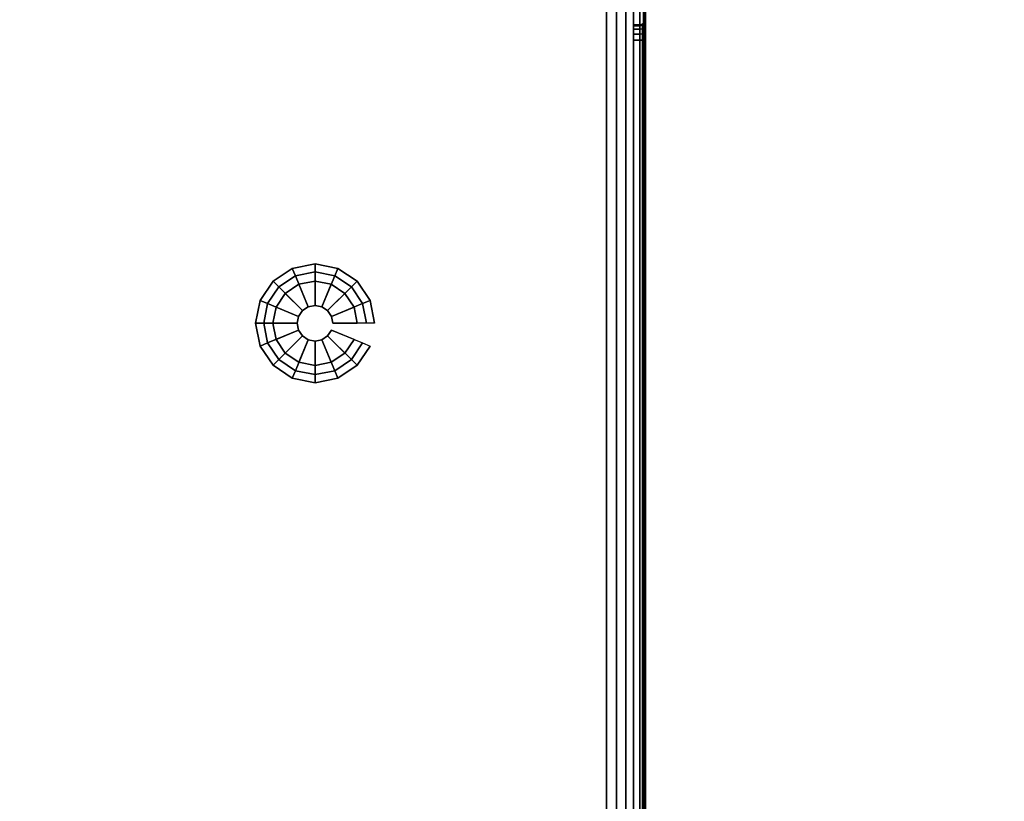
# Model space of a CAD drawing. Units: millimetres. Extents: x 5781 to 53433, y -3481 to 81661.
# Drawn here: x 10581 to 10838, y -514 to -310 of the extents above; entities that cross this region are included whole.
import ezdxf

# ---------------------------------------------------------------- set-up
doc = ezdxf.new("R2010")
doc.units = ezdxf.units.MM
doc.header["$LTSCALE"] = 200
doc.linetypes.add('DASHEDX2', pattern=[1.5, 1, -0.5])
for name, color, linetype in [('2ddim', 7, 'Continuous'), ('72_HWAP_INSERT', 7, 'Continuous'), ('72_HWAP_SP_D2_STORAGE', 2, 'Continuous'), ('72_HWAP_SP_D3_CUPD_BOX', 7, 'Continuous'), ('72_HWAP_SP_D3_CUPD_CASTOR', 7, 'Continuous'), ('72_HWAP_SP_D3_CUPD_HSLIT', 7, 'Continuous')]:
    doc.layers.add(name, color=color, linetype=linetype)
doc.styles.add('Trebuchet', font='trebuc.TTF')
doc.dimstyles.new('MM', dxfattribs={"dimscale": 350, "dimtxt": 0.3, "dimasz": 0.18, "dimexe": 0.18, "dimexo": 0.0625, "dimgap": 0.09, "dimtad": 1, "dimtoh": 1, "dimdec": 0, "dimzin": 0, "dimdsep": 46, "dimtxsty": 'Trebuchet', "dimcen": 0.09, "dimclrd": 11, "dimclre": 11, "dimclrt": 2, "dimadec": 0, "dimazin": 0, "dimtfac": 1, "dimtdec": 0, "dimtofl": 0, "dimtmove": 0, "dimatfit": 3, "dimfxl": 0, "dimtolj": 1, "dimtzin": 0, "dimarcsym": 0})

# ---------------------------------------------------------------- blocks, each defined once
blk = doc.blocks.new('*D128')
at = {"layer": '2ddim', "color": 11, "lineweight": -2}
for p, q in [((5780.77, -1141.14), (5780.77, 1953.26)), ((10744.15, 1504.19), (10744.15, 1953.26)), ((5843.77, 1890.26), (10681.15, 1890.26))]:
    blk.add_line(p, q, dxfattribs=at)
at = {"layer": '2ddim', "color": 11}
for points in [[(5843.77, 1900.76), (5843.77, 1879.76), (5780.77, 1890.26)], [(10681.15, 1900.76), (10681.15, 1879.76), (10744.15, 1890.26)]]:
    blk.add_solid(points, dxfattribs=at)
at = {"layer": 'Defpoints', "color": 0}
for p in [(10744.15, 1890.26), (10744.15, 1482.31), (5780.77, -1163.01)]:
    blk.add_point(p, dxfattribs=at)
at = {"layer": '2ddim', "color": 2, "insert": (8262.46, 1975.36), "char_height": 105, "attachment_point": 5, "style": 'Trebuchet'}
blk.add_mtext('\\A1;4963', dxfattribs=at)
blk = doc.blocks.new('*D134')
at = {"layer": '2ddim', "color": 11, "lineweight": -2}
for p, q in [((10766.03, 1482.31), (11351.09, 1482.31)), ((11288.09, 1419.31), (11288.09, -3418.08)), ((9047.96, -3481.08), (11351.09, -3481.08))]:
    blk.add_line(p, q, dxfattribs=at)
at = {"layer": '2ddim', "color": 11}
for points in [[(11277.59, 1419.31), (11298.59, 1419.31), (11288.09, 1482.31)], [(11277.59, -3418.08), (11298.59, -3418.08), (11288.09, -3481.08)]]:
    blk.add_solid(points, dxfattribs=at)
at = {"layer": 'Defpoints', "color": 0}
for p in [(10744.15, 1482.31), (9026.09, -3481.08), (11288.09, -3481.08)]:
    blk.add_point(p, dxfattribs=at)
at = {"layer": '2ddim', "color": 2, "insert": (11203, -999.38), "char_height": 105, "attachment_point": 5, "rotation": 90, "style": 'Trebuchet'}
blk.add_mtext('\\A1;4963', dxfattribs=at)
blk = doc.blocks.new('*D137')
at = {"layer": '2ddim', "color": 11, "lineweight": -2}
for p, q in [((10766.03, -235.75), (11097.66, -235.75)), ((11034.66, -298.75), (11034.66, -772.75)), ((10766.03, -835.75), (11097.66, -835.75))]:
    blk.add_line(p, q, dxfattribs=at)
at = {"layer": '2ddim', "color": 11}
for points in [[(11024.16, -298.75), (11045.16, -298.75), (11034.66, -235.75)], [(11024.16, -772.75), (11045.16, -772.75), (11034.66, -835.75)]]:
    blk.add_solid(points, dxfattribs=at)
at = {"layer": 'Defpoints', "color": 0}
for p in [(10744.15, -235.75), (10744.15, -835.75), (11034.66, -835.75)]:
    blk.add_point(p, dxfattribs=at)
at = {"layer": '2ddim', "color": 2, "insert": (10949.56, -535.75), "char_height": 105, "attachment_point": 5, "rotation": 90, "style": 'Trebuchet'}
blk.add_mtext('\\A1;600', dxfattribs=at)
blk = doc.blocks.new('72HWAP_SP_D3_CUPD_G6_BOX')
for points, invisible_edges in [([(0.00025, 0.58395, 0.7197), (0.00025, 0.52075, 0.664), (0.00025, 0.07925, 0.664), (0.00025, 0.01605, 0.7197)], 5), ([(0.00025, 0.07925, 0.6534), (0.00025, 0.52075, 0.6534), (0.00025, 0.58395, 0.05526), (0.00025, 0.01605, 0.05526)], 10), ([(0.00025, 0.52278, 0.6636), (0.00025, 0.52075, 0.664), (0.00025, 0.58395, 0.7197), (0.00025, 0.5245, 0.66245)], 6), ([(0.00025, 0.52605, 0.6587), (0.00025, 0.52565, 0.66073), (0.00025, 0.5245, 0.66245), (0.00025, 0.58395, 0.7197)], 12), ([(0.00025, 0.5245, 0.65495), (0.00025, 0.52565, 0.65667), (0.00025, 0.52605, 0.6587), (0.00025, 0.58395, 0.05526)], 12), ([(0.00025, 0.52278, 0.6538), (0.00025, 0.5245, 0.65495), (0.00025, 0.58395, 0.05526), (0.00025, 0.52075, 0.6534)], 6)]:
    blk.add_3dface(points, dxfattribs=dict(invisible_edges=invisible_edges))
for points in [[(0.01025, 0.01605, 0.7297), (0.40975, 0.01605, 0.7297), (0.40975, 0.58395, 0.7297), (0.01025, 0.58395, 0.7297)], [(0.01025, 0.01605, 0.04526), (0.01025, 0.58395, 0.04526), (0.40975, 0.58395, 0.04526), (0.40975, 0.01605, 0.04526)], [(0.00325, 0.52075, 0.6547), (0.00155, 0.52075, 0.6547), (0.00155, 0.07925, 0.6547), (0.00325, 0.07925, 0.6547)], [(0.00325, 0.07925, 0.6627), (0.00155, 0.07925, 0.6627), (0.00155, 0.52075, 0.6627), (0.00325, 0.52075, 0.6627)]]:
    blk.add_3dface(points)
mesh = blk.add_polymesh((2, 7))
for k, corner in enumerate([(0.00025, 0.58395, 0.05526), (0.00059, 0.58395, 0.05267), (0.00159, 0.58395, 0.05026), (0.00318, 0.58395, 0.04819), (0.00525, 0.58395, 0.0466), (0.00766, 0.58395, 0.0456), (0.01025, 0.58395, 0.04526), (0.00025, 0.01605, 0.05526), (0.00059, 0.01605, 0.05267), (0.00159, 0.01605, 0.05026), (0.00318, 0.01605, 0.04819), (0.00525, 0.01605, 0.0466), (0.00766, 0.01605, 0.0456), (0.01025, 0.01605, 0.04526)]):
    mesh.set_mesh_vertex(divmod(k, 7), corner)
mesh = blk.add_polymesh((2, 7))
for k, corner in enumerate([(0.00025, 0.01605, 0.7197), (0.00059, 0.01605, 0.72229), (0.00159, 0.01605, 0.7247), (0.00318, 0.01605, 0.72677), (0.00525, 0.01605, 0.72836), (0.00766, 0.01605, 0.72936), (0.01025, 0.01605, 0.7297), (0.00025, 0.58395, 0.7197), (0.00059, 0.58395, 0.72229), (0.00159, 0.58395, 0.7247), (0.00318, 0.58395, 0.72677), (0.00525, 0.58395, 0.72836), (0.00766, 0.58395, 0.72936), (0.01025, 0.58395, 0.7297)]):
    mesh.set_mesh_vertex(divmod(k, 7), corner)
mesh = blk.add_polymesh((9, 5))
for k, corner in enumerate([(0.00025, 0.52075, 0.6534), (0.00042, 0.52075, 0.65405), (0.0009, 0.52075, 0.65453), (0.00155, 0.52075, 0.6547), (0.00325, 0.52075, 0.6547), (0.00025, 0.52278, 0.6538), (0.00042, 0.52253, 0.6544), (0.0009, 0.52235, 0.65484), (0.00155, 0.52228, 0.655), (0.00325, 0.52228, 0.655), (0.00025, 0.5245, 0.65495), (0.00042, 0.52404, 0.65541), (0.0009, 0.5237, 0.65575), (0.00155, 0.52358, 0.65587), (0.00325, 0.52358, 0.65587), (0.00025, 0.52565, 0.65667), (0.00042, 0.52505, 0.65692), (0.0009, 0.52461, 0.6571), (0.00155, 0.52445, 0.65717), (0.00325, 0.52445, 0.65717), (0.00025, 0.52605, 0.6587), (0.00042, 0.5254, 0.6587), (0.0009, 0.52492, 0.6587), (0.00155, 0.52475, 0.6587), (0.00325, 0.52475, 0.6587), (0.00025, 0.52565, 0.66073), (0.00042, 0.52505, 0.66048), (0.0009, 0.52461, 0.6603), (0.00155, 0.52445, 0.66023), (0.00325, 0.52445, 0.66023), (0.00025, 0.5245, 0.66245), (0.00042, 0.52404, 0.66199), (0.0009, 0.5237, 0.66165), (0.00155, 0.52358, 0.66153), (0.00325, 0.52358, 0.66153), (0.00025, 0.52278, 0.6636), (0.00042, 0.52253, 0.663), (0.0009, 0.52235, 0.66256), (0.00155, 0.52228, 0.6624), (0.00325, 0.52228, 0.6624), (0.00025, 0.52075, 0.664), (0.00042, 0.52075, 0.66335), (0.0009, 0.52075, 0.66287), (0.00155, 0.52075, 0.6627), (0.00325, 0.52075, 0.6627)]):
    mesh.set_mesh_vertex(divmod(k, 5), corner)
mesh = blk.add_polymesh((2, 4))
for k, corner in enumerate([(0.00155, 0.52075, 0.6547), (0.0009, 0.52075, 0.65453), (0.00042, 0.52075, 0.65405), (0.00025, 0.52075, 0.6534), (0.00155, 0.07925, 0.6547), (0.0009, 0.07925, 0.65453), (0.00042, 0.07925, 0.65405), (0.00025, 0.07925, 0.6534)]):
    mesh.set_mesh_vertex(divmod(k, 4), corner)
mesh = blk.add_polymesh((2, 4))
for k, corner in enumerate([(0.00155, 0.07925, 0.6627), (0.0009, 0.07925, 0.66287), (0.00042, 0.07925, 0.66335), (0.00025, 0.07925, 0.664), (0.00155, 0.52075, 0.6627), (0.0009, 0.52075, 0.66287), (0.00042, 0.52075, 0.66335), (0.00025, 0.52075, 0.664)]):
    mesh.set_mesh_vertex(divmod(k, 4), corner)
blk = doc.blocks.new('72HWAP_SP_D3_CUPD_G6_HSLIT')
for points, invisible_edges in [([(0.00325, 0.07525, 0.6587), (0.00325, 0.07555, 0.66023), (0.00325, 0.52445, 0.66023), (0.00325, 0.52475, 0.6587)], 10), ([(0.00325, 0.52475, 0.6587), (0.00325, 0.52445, 0.65717), (0.00325, 0.07555, 0.65717), (0.00325, 0.07525, 0.6587)], 10), ([(0.00325, 0.07642, 0.66153), (0.00325, 0.52358, 0.66153), (0.00325, 0.52445, 0.66023), (0.00325, 0.07555, 0.66023)], 5), ([(0.00325, 0.07642, 0.65587), (0.00325, 0.07555, 0.65717), (0.00325, 0.52445, 0.65717), (0.00325, 0.52358, 0.65587)], 10), ([(0.00325, 0.07772, 0.6624), (0.00325, 0.52228, 0.6624), (0.00325, 0.52358, 0.66153), (0.00325, 0.07642, 0.66153)], 5), ([(0.00325, 0.52358, 0.65587), (0.00325, 0.52228, 0.655), (0.00325, 0.07772, 0.655), (0.00325, 0.07642, 0.65587)], 10), ([(0.00325, 0.52075, 0.6627), (0.00325, 0.52228, 0.6624), (0.00325, 0.07772, 0.6624), (0.00325, 0.07925, 0.6627)], 2), ([(0.00325, 0.07925, 0.6547), (0.00325, 0.07772, 0.655), (0.00325, 0.52228, 0.655), (0.00325, 0.52075, 0.6547)], 2)]:
    blk.add_3dface(points, dxfattribs=dict(invisible_edges=invisible_edges))
blk = doc.blocks.new('72HWAP_SP_D3_BASE')
mesh = blk.add_polymesh((16, 7), dxfattribs=dict(m_close=True))
for k, corner in enumerate([(0.07074, 0.15311, 0.0533), (0.07074, 0.15311, 0.0453), (0.07286, 0.15311, 0.0333), (0.08159, 0.15311, 0.0333), (0.08159, 0.15311, 0.0035), (0.07524, 0.15311, 0.0035), (0.07524, 0.15311), (0.07192, 0.14718, 0.0533), (0.07192, 0.14718, 0.0453), (0.07388, 0.14799, 0.0333), (0.08195, 0.15133, 0.0333), (0.08195, 0.15133, 0.0035), (0.07608, 0.1489, 0.0035), (0.07608, 0.1489), (0.07528, 0.14215, 0.0533), (0.07528, 0.14215, 0.0453), (0.07678, 0.14365, 0.0333), (0.08296, 0.14982, 0.0333), (0.08296, 0.14982, 0.0035), (0.07847, 0.14533, 0.0035), (0.07847, 0.14533), (0.08031, 0.13879, 0.0533), (0.08031, 0.13879, 0.0453), (0.08112, 0.14075, 0.0333), (0.08447, 0.14881, 0.0333), (0.08447, 0.14881, 0.0035), (0.08204, 0.14295, 0.0035), (0.08204, 0.14295), (0.08624, 0.13761, 0.0533), (0.08624, 0.13761, 0.0453), (0.08624, 0.13973, 0.0333), (0.08624, 0.14846, 0.0333), (0.08624, 0.14846, 0.0035), (0.08624, 0.14211, 0.0035), (0.08624, 0.14211), (0.09218, 0.13879, 0.0533), (0.09218, 0.13879, 0.0453), (0.09137, 0.14075, 0.0333), (0.08802, 0.14881, 0.0333), (0.08802, 0.14881, 0.0035), (0.09045, 0.14295, 0.0035), (0.09045, 0.14295), (0.0972, 0.14215, 0.0533), (0.0972, 0.14215, 0.0453), (0.09571, 0.14365, 0.0333), (0.08953, 0.14982, 0.0333), (0.08953, 0.14982, 0.0035), (0.09402, 0.14533, 0.0035), (0.09402, 0.14533), (0.10056, 0.14718, 0.0533), (0.10056, 0.14718, 0.0453), (0.09861, 0.14799, 0.0333), (0.09054, 0.15133, 0.0333), (0.09054, 0.15133, 0.0035), (0.09641, 0.1489, 0.0035), (0.09641, 0.1489), (0.10174, 0.15311, 0.0533), (0.10174, 0.15311, 0.0453), (0.09963, 0.15311, 0.0333), (0.09089, 0.15311, 0.0333), (0.09089, 0.15311, 0.0035), (0.09724, 0.15311, 0.0035), (0.09724, 0.15311), (0.10056, 0.15904, 0.0533), (0.10056, 0.15904, 0.0453), (0.09861, 0.15823, 0.0333), (0.09054, 0.15489, 0.0333), (0.09054, 0.15489, 0.0035), (0.09641, 0.15732, 0.0035), (0.09641, 0.15732), (0.0972, 0.16407, 0.0533), (0.0972, 0.16407, 0.0453), (0.09571, 0.16257, 0.0333), (0.08953, 0.1564, 0.0333), (0.08953, 0.1564, 0.0035), (0.09402, 0.16089, 0.0035), (0.09402, 0.16089), (0.09218, 0.16743, 0.0533), (0.09218, 0.16743, 0.0453), (0.09137, 0.16548, 0.0333), (0.08802, 0.15741, 0.0333), (0.08802, 0.15741, 0.0035), (0.09045, 0.16327, 0.0035), (0.09045, 0.16327), (0.08624, 0.16861, 0.0533), (0.08624, 0.16861, 0.0453), (0.08624, 0.1665, 0.0333), (0.08624, 0.15776, 0.0333), (0.08624, 0.15776, 0.0035), (0.08624, 0.16411, 0.0035), (0.08624, 0.16411), (0.08031, 0.16743, 0.0533), (0.08031, 0.16743, 0.0453), (0.08112, 0.16548, 0.0333), (0.08447, 0.15741, 0.0333), (0.08447, 0.15741, 0.0035), (0.08204, 0.16327, 0.0035), (0.08204, 0.16327), (0.07528, 0.16407, 0.0533), (0.07528, 0.16407, 0.0453), (0.07678, 0.16257, 0.0333), (0.08296, 0.1564, 0.0333), (0.08296, 0.1564, 0.0035), (0.07847, 0.16089, 0.0035), (0.07847, 0.16089), (0.07192, 0.15904, 0.0533), (0.07192, 0.15904, 0.0453), (0.07388, 0.15823, 0.0333), (0.08195, 0.15489, 0.0333), (0.08195, 0.15489, 0.0035), (0.07608, 0.15732, 0.0035), (0.07608, 0.15732)]):
    mesh.set_mesh_vertex(divmod(k, 7), corner)
blk = doc.blocks.new('72_HWAP_SP_D2_CUPD_G6')
at = {"layer": '72_HWAP_SP_D2_STORAGE', "linetype": 'DASHEDX2'}
blk.add_lwpolyline([(0, 0), (0.42, 0), (0.42, 0.6), (0, 0.6)], close=True, dxfattribs=at)
blk = doc.blocks.new('72hwap_sp2F5C0DF74849145018004F504853D7D11')
blk.add_blockref('72_HWAP_SP_D2_CUPD_G6', (0, -0.6))
blk = doc.blocks.new('XCAD03C4C3CE2C11FF2F490A722A98D764B0ED')
at = {"color": 7}
blk.add_blockref('72hwap_sp2F5C0DF74849145018004F504853D7D11', (0, 0), dxfattribs=at)
at = {"layer": '72_HWAP_SP_D3_CUPD_BOX', "color": 0, "xscale": -1}
blk.add_blockref('72HWAP_SP_D3_CUPD_G6_BOX', (0.42, -0.6), dxfattribs=at)
at = {"layer": '72_HWAP_SP_D3_CUPD_CASTOR', "color": 0, "rotation": 180}
blk.add_blockref('72HWAP_SP_D3_BASE', (0.42, 0), dxfattribs=at)
at = {"layer": '72_HWAP_SP_D3_CUPD_HSLIT', "color": 0, "xscale": -1}
blk.add_blockref('72HWAP_SP_D3_CUPD_G6_HSLIT', (0.42, -0.6), dxfattribs=at)

msp = doc.modelspace()

# ---------------------------------------------------------------- block references
at = {"layer": '72_HWAP_INSERT', "xscale": 1000.000000000931, "yscale": 1000.000000000931, "zscale": 1000.000000000909}
msp.add_blockref('XCAD03C4C3CE2C11FF2F490A722A98D764B0ED', (10324.15, -235.75, 0), dxfattribs=at)

# ---------------------------------------------------------------- dimensions: what is measured, and where the dimension line sits
at = {"layer": '2ddim'}
dim = msp.add_linear_dim(base=(10744.15, 1890.26, 0), p1=(5780.77, -1163.01, 0), p2=(10744.15, 1482.31, 0), dimstyle='MM', dxfattribs=at)
dim.commit()
dim.dimension.update_dxf_attribs({"geometry": '*D128', "text_midpoint": (8262.46, 1975.36, 0)})
for base, p1, p2, picture, middle in [((11288.09, -3481.08, 0), (10744.15, 1482.31, 0), (9026.09, -3481.08, 0), '*D134', (11203, -999.38, 0)), ((11034.66, -835.75, 0), (10744.15, -235.75, 0), (10744.15, -835.75, 0), '*D137', (10949.56, -535.75, 0))]:
    dim = msp.add_linear_dim(base=base, p1=p1, p2=p2, angle=90, dimstyle='MM', dxfattribs=at)
    dim.commit()
    dim.dimension.update_dxf_attribs({"geometry": picture, "text_midpoint": middle})

doc.saveas('drawing.dxf')
